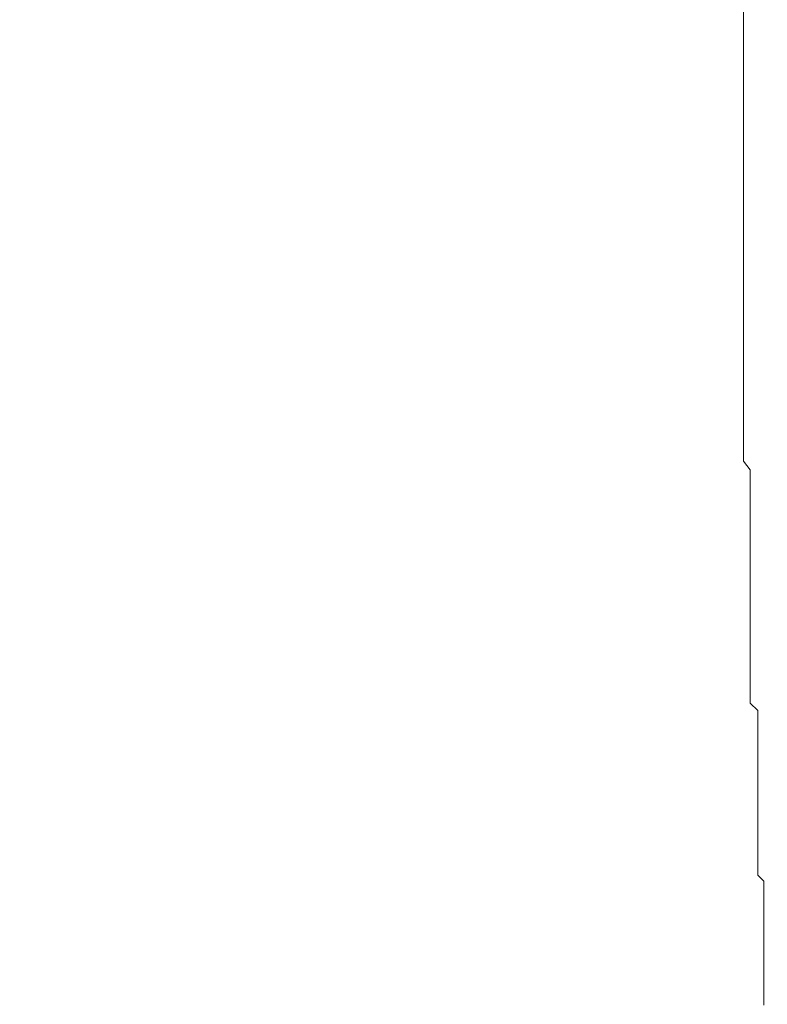
# Model space of a CAD drawing. Units: inches. Extents: x 147 to 246, y -302 to -175.
# Drawn here: x 201 to 201, y -241 to -241 of the extents above; entities that cross this region are included whole.
import ezdxf

# ---------------------------------------------------------------- set-up
doc = ezdxf.new("R2010")
doc.units = ezdxf.units.IN
doc.header["$MEASUREMENT"] = 0
doc.layers.add('图层 1', color=7, linetype='Continuous')
doc.styles.get("Standard").update_dxf_attribs({"font": 'arial_0.ttf'})
doc.dimstyles.new('HAU', dxfattribs={"dimtxt": 1.4, "dimasz": 1.2, "dimexe": 0.3, "dimexo": 0.4, "dimgap": 0.3, "dimtad": 1, "dimdec": 1, "dimzin": 0, "dimdsep": 46, "dimtxsty": 'Standard', "dimcen": 0.09, "dimadec": 0, "dimazin": 0, "dimtfac": 1, "dimtdec": 1, "dimtmove": 0, "dimatfit": 3, "dimfxl": 1, "dimtolj": 1, "dimtzin": 0, "dimarcsym": 0})

# ---------------------------------------------------------------- blocks, each defined once
blk = doc.blocks.new('*D8')
at = {"color": 0, "lineweight": -2, "transparency": 16777216}
for p, q in [((203.59377, -241.09022), (203.59377, -255.49617)), ((198.29246, -243.00947), (198.29246, -255.49617)), ((199.49246, -255.19617), (202.39377, -255.19617))]:
    blk.add_line(p, q, dxfattribs=at)
at = {"color": 0, "transparency": 16777216}
for points in [[(199.49246, -254.99617), (199.49246, -255.39617), (198.29246, -255.19617)], [(202.39377, -254.99617), (202.39377, -255.39617), (203.59377, -255.19617)]]:
    blk.add_solid(points, dxfattribs=at)
at = {"layer": 'Defpoints', "color": 0, "transparency": 16777216}
for p in [(203.59377, -240.69022), (198.29246, -242.60947), (203.59377, -255.19617)]:
    blk.add_point(p, dxfattribs=at)
at = {"color": 0, "transparency": 16777216, "insert": (200.94312, -254.18136), "char_height": 1.4, "attachment_point": 5}
blk.add_mtext('\\A1;210', dxfattribs=at)
blk = doc.blocks.new('*D19')
at = {"color": 0, "lineweight": -2, "transparency": 16777216}
for p, q in [((186.02347, -231.37055), (210.4189, -231.37055)), ((210.1189, -232.57055), (210.1189, -248.74719)), ((186.02347, -249.94719), (210.4189, -249.94719))]:
    blk.add_line(p, q, dxfattribs=at)
at = {"color": 0, "transparency": 16777216}
for points in [[(209.9189, -232.57055), (210.3189, -232.57055), (210.1189, -231.37055)], [(209.9189, -248.74719), (210.3189, -248.74719), (210.1189, -249.94719)]]:
    blk.add_solid(points, dxfattribs=at)
at = {"layer": 'Defpoints', "color": 0, "transparency": 16777216}
for p in [(185.62347, -231.37055), (185.62347, -249.94719), (210.1189, -249.94719)]:
    blk.add_point(p, dxfattribs=at)
at = {"color": 0, "transparency": 16777216, "insert": (209.1041, -240.65887), "char_height": 1.4, "attachment_point": 5, "rotation": 90}
blk.add_mtext('\\A1;680', dxfattribs=at)

msp = doc.modelspace()

# ---------------------------------------------------------------- linework, layer by layer
at = {"layer": '图层 1', "lineweight": 9}
msp.add_lwpolyline([(201.48124, -240.16691), (201.48124, -240.24167), (201.4778, -240.24167), (201.4778, -240.33882), (201.47349, -240.34261), (201.47349, -240.47214), (201.4697, -240.47559), (201.4697, -241.01785), (201.47349, -241.02267), (201.47349, -241.15496), (201.4778, -241.1591), (201.4778, -241.25246), (201.48124, -241.2559), (201.48124, -241.32618)], dxfattribs=at)
for points, knots in [([(157.72302, -240.66128), (157.72302, -243.86591), (159.57372, -247.56112), (163.302, -249.75289), (167.49606, -252.21889), (173.95906, -253.27515), (180.65908, -252.98852), (193.53823, -252.43937), (203.59377, -248.03172), (203.59377, -240.66128)], [0, 0, 0, 0, 1, 1, 1, 2, 2, 2, 3, 3, 3, 3]), ([(160.84703, -240.66128), (160.84703, -243.49453), (162.23058, -246.85074), (165.64398, -248.78826), (169.48319, -250.969), (175.70986, -251.81236), (181.84351, -251.55949), (193.63331, -251.07374), (202.83999, -247.17595), (202.83999, -240.66128)], [0, 0, 0, 0, 1, 1, 1, 2, 2, 2, 3, 3, 3, 3]), ([(165.59851, -240.66128), (165.59851, -243.14037), (166.559, -246.47247), (169.50042, -248.16883), (172.81047, -250.07673), (178.4115, -250.41986), (183.69835, -250.19799), (191.06603, -249.89), (197.50422, -248.04343), (200.35676, -244.86292), (201.43921, -243.65576), (201.79819, -242.23018), (201.79819, -240.66128)], [0, 0, 0, 0, 1, 1, 1, 2, 2, 2, 3, 3, 3, 4, 4, 4, 4])]:
    msp.add_open_spline(points, degree=3, knots=knots, dxfattribs=at)

# ---------------------------------------------------------------- dimensions: what is measured, and where the dimension line sits
dim = msp.add_linear_dim(base=(210.1189, -249.94719), p1=(185.62347, -231.37055), p2=(185.62347, -249.94719), angle=90, text='680', dimstyle='HAU')
dim.commit()
dim.dimension.update_dxf_attribs({"geometry": '*D19', "text_midpoint": (209.1041, -240.65887)})
dim = msp.add_linear_dim(base=(203.59377, -255.19617), p1=(198.29246, -242.60947), p2=(203.59377, -240.69022), text='210', dimstyle='HAU')
dim.commit()
dim.dimension.update_dxf_attribs({"geometry": '*D8', "text_midpoint": (200.94312, -254.18136)})

doc.saveas('drawing.dxf')
